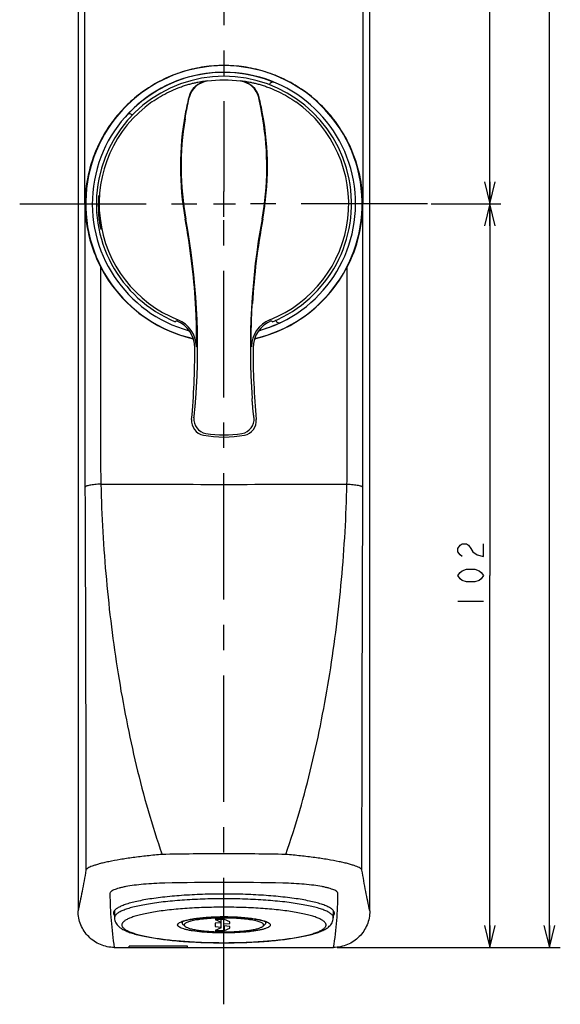
# Model space of a CAD drawing. Units: millimetres. Extents: x 0 to 841, y 0 to 594.
# Drawn here: x 658 to 733, y 84 to 219 of the extents above; entities that cross this region are included whole.
import ezdxf

# ---------------------------------------------------------------- set-up
doc = ezdxf.new("R2010")
doc.units = ezdxf.units.MM
doc.header["$LTSCALE"] = 46.255
doc.linetypes.add('CENTER', pattern=[0.6, 0.375, -0.075, 0.075, -0.075])
doc.layers.get('0').update_dxf_attribs({"linetype": 'CONTINUOUS'})
doc.layers.add('0002_ASM_ALL_AXES', color=7, linetype='CONTINUOUS')
doc.layers.add('002_PRT_ALL_AXES', color=7, linetype='CONTINUOUS')
doc.styles.add('TEXTSTYLE_2', font='txt', dxfattribs={"width": 0.5})
doc.dimstyles.new('DIMSTYLE_1', dxfattribs={"dimtxt": 3.5, "dimasz": 3, "dimexe": 1.5, "dimexo": 0.5, "dimgap": 0.875, "dimtad": 1, "dimdsep": 46, "dimtxsty": 'TEXTSTYLE_2', "dimblk": 'OPEN', "dimblk1": 'OPEN', "dimblk2": 'OPEN', "dimcen": 0.09, "dimazin": 2, "dimtp": 0.1, "dimtm": 0.1, "dimtfac": 1, "dimtdec": 0, "dimtofl": 0, "dimtmove": 0, "dimatfit": 3, "dimldrblk": 'OPEN', "dimfxl": 1, "dimtolj": 1, "dimarcsym": 0})

# ---------------------------------------------------------------- blocks, each defined once
blk = doc.blocks.new('_OPEN')
at = {"color": 0, "linetype": 'BYBLOCK'}
for p, q in [((0, 0), (-1, 0.25)), ((-1, -0.25), (0, 0)), ((-1, 0), (0, 0))]:
    blk.add_line(p, q, dxfattribs=at)
blk = doc.blocks.new('*D1')
at = {"color": 2, "linetype": 'CONTINUOUS'}
for p, q in [((706.46, 422.15), (722.03, 422.15)), ((722.03, 422.15), (724.41, 422.15)), ((722.91, 422.15), (722.91, 308.15)), ((722.91, 194.15), (722.91, 308.15)), ((714.88, 194.15), (722.03, 194.15)), ((722.03, 194.15), (724.41, 194.15))]:
    blk.add_line(p, q, dxfattribs=at)
at = {"color": 2, "linetype": 'CONTINUOUS', "xscale": 3, "yscale": 3, "zscale": 3}
for p, rotation in [((722.91, 422.15), 90), ((722.91, 194.15), 270)]:
    blk.add_blockref('_OPEN', p, dxfattribs=dict(at, rotation=rotation))
blk = doc.blocks.new('*D26')
at = {"color": 2, "linetype": 'CONTINUOUS'}
for p, q in [((714.88, 194.15), (722.03, 194.15)), ((722.03, 194.15), (724.41, 194.15)), ((722.91, 194.15), (722.91, 143.15)), ((722.91, 92.15), (722.91, 143.15)), ((701.98, 92.15), (722.03, 92.15)), ((722.03, 92.15), (724.41, 92.15))]:
    blk.add_line(p, q, dxfattribs=at)
at = {"color": 2, "linetype": 'CONTINUOUS', "xscale": 3, "yscale": 3, "zscale": 3}
for p, rotation in [((722.91, 194.15), 90), ((722.91, 92.15), 270)]:
    blk.add_blockref('_OPEN', p, dxfattribs=dict(at, rotation=rotation))
blk = doc.blocks.new('*D27')
at = {"color": 2, "linetype": 'CONTINUOUS'}
for p, q in [((706.46, 422.15), (730.2, 422.15)), ((730.2, 422.15), (732.58, 422.15)), ((731.08, 422.15), (731.08, 257.15)), ((731.08, 92.15), (731.08, 257.15)), ((701.98, 92.15), (730.2, 92.15)), ((730.2, 92.15), (732.58, 92.15))]:
    blk.add_line(p, q, dxfattribs=at)
at = {"color": 2, "linetype": 'CONTINUOUS', "xscale": 3, "yscale": 3, "zscale": 3}
for p, rotation in [((731.08, 422.15), 90), ((731.08, 92.15), 270)]:
    blk.add_blockref('_OPEN', p, dxfattribs=dict(at, rotation=rotation))

msp = doc.modelspace()

# ---------------------------------------------------------------- linework, layer by layer
at = {"color": 7, "linetype": 'CONTINUOUS'}
for p, q in [((666.45, 230.428), (666.45, 97.154)), ((706.45, 97.154), (706.45, 230.428)), ((692.685, 210.49), (692.699, 210.528)), ((673.865, 206.353), (673.894, 206.325)), ((679.784, 177.98), (679.784, 177.98)), ((693.116, 177.98), (693.116, 177.98)), ((693.548, 178.123), (693.531, 178.161)), ((671.45, 97.207), (671.45, 96.215)), ((686.542, 95.968), (685.25, 95.968)), ((685.25, 95.968), (686.05, 95.621)), ((686.05, 94.839), (686.05, 95.968)), ((686.45, 95.094), (686.45, 95.968)), ((687.25, 95.661), (686.542, 95.968)), ((701.45, 97.207), (701.45, 96.215)), ((680.7, 95.649), (680.7, 95.526)), ((681.085, 95.063), (680.79, 95.35)), ((686.05, 95.525), (685.25, 95.456)), ((685.25, 95.456), (685.25, 95.004)), ((685.25, 95.004), (686.05, 94.935)), ((686.05, 94.839), (685.25, 94.492)), ((686.45, 95.366), (687.25, 95.435)), ((687.25, 95.025), (686.45, 95.094)), ((686.542, 94.492), (686.542, 95.086)), ((686.542, 94.492), (687.25, 94.799)), ((687.25, 95.435), (687.25, 95.661)), ((687.25, 94.799), (687.25, 95.025)), ((691.814, 95.063), (692.11, 95.35)), ((692.2, 95.649), (692.2, 95.526)), ((685.25, 94.492), (686.542, 94.492)), ((671.419, 92.151), (701.481, 92.151)), ((681.45, 92.327), (673.45, 92.327)), ((673.45, 92.151), (673.45, 92.327)), ((681.45, 92.151), (681.45, 92.327))]:
    msp.add_line(p, q, dxfattribs=at)
at = {"color": 9, "linetype": 'CONTINUOUS'}
for p, q in [((667.396, 194.151), (667.396, 224.856)), ((705.504, 224.856), (705.504, 194.151)), ((667.384, 194.151), (667.396, 194.151)), ((667.384, 194.151), (667.384, 159.221)), ((705.515, 194.151), (705.504, 194.151)), ((705.515, 159.221), (705.515, 194.151)), ((669.531, 185.5), (669.531, 159.221)), ((703.369, 159.221), (703.369, 185.5))]:
    msp.add_line(p, q, dxfattribs=at)
at = {"color": 2, "linetype": 'CONTINUOUS'}
for p, q in [((718.535, 146.87), (718.827, 147.307)), ((718.827, 147.307), (719.118, 147.526)), ((719.118, 147.526), (719.702, 147.526)), ((719.702, 147.526), (719.993, 147.307)), ((719.993, 147.307), (720.285, 146.87)), ((722.035, 145.776), (722.035, 147.526)), ((718.535, 146.432), (718.535, 146.87)), ((718.827, 145.995), (718.535, 146.432)), ((719.118, 145.776), (718.827, 145.995)), ((720.285, 146.87), (720.577, 146.432)), ((720.577, 146.432), (721.16, 145.995)), ((721.16, 145.995), (722.035, 145.776)), ((718.535, 143.151), (718.827, 143.589)), ((718.827, 143.589), (719.118, 143.807)), ((719.118, 143.807), (719.702, 144.026)), ((719.702, 144.026), (720.868, 144.026)), ((720.868, 144.026), (721.452, 143.807)), ((721.452, 143.807), (721.743, 143.589)), ((721.743, 143.589), (722.035, 143.151)), ((718.827, 142.714), (718.535, 143.151)), ((719.118, 142.495), (718.827, 142.714)), ((719.702, 142.276), (719.118, 142.495)), ((720.868, 142.276), (719.702, 142.276)), ((721.452, 142.495), (720.868, 142.276)), ((721.743, 142.714), (721.452, 142.495)), ((722.035, 143.151), (721.743, 142.714)), ((718.535, 139.651), (722.035, 139.651))]:
    msp.add_line(p, q, dxfattribs=at)
at = {"color": 7, "linetype": 'CONTINUOUS'}
for centre, radius, start, end in [((686.45, 194.151), 18.953, 282.84187, 257.16108), ((686.45, 194.151), 18.047, 285.32265, 254.67582), ((686.45, 194.151), 18.035, 67.48038, 137.51962), ((686.45, 194.151), 17.491, 292.40318, 247.59682), ((693.166, 210.349), 0.5, 67.47661, 159.00377), ((673.518, 205.993), 0.5, 45.99623, 137.52339), ((686.434, 194.188), 19.005, 207.20376, 257.27299), ((686.466, 194.188), 19.005, 282.73154, 332.79624), ((645.047, 229.863), 62.437, 303.80305, 303.99013), ((678.453, 174.386), 3.999, 0.27301, 67.97346), ((694.447, 174.386), 3.999, 112.02661, 179.72692), ((686.45, 194.151), 18.035, 285.37127, 295.51962), ((727.852, 229.863), 62.437, 236.00987, 236.19695), ((694.004, 178.327), 0.5, 203.99663, 295.52299), ((582.45, 173.926), 100.004, 354.63376, 0.27491), ((790.45, 173.926), 100.004, 179.72509, 185.36624), ((684.006, 164.386), 2, 174.63329, 259.1625), ((688.894, 164.386), 2, 280.8375, 5.36671), ((686.45, 177.151), 14.996, 259.16203, 280.83797), ((681.044, 95.907), 0.506, 225.44876, 226.98439)]:
    msp.add_arc(centre, radius, start, end, dxfattribs=at)
at = {"color": 9, "linetype": 'CONTINUOUS'}
for centre, radius, start, end in [((684.543, 208.033), 3.001, 97.8379, 166.05164), ((684.574, 207.998), 2.999, 97.71808, 166.10488), ((686.45, 194.027), 17.095, 82.34022, 97.66038), ((688.326, 207.998), 2.999, 13.89771, 82.27935), ((688.357, 208.033), 3.001, 13.94836, 82.16211), ((686.45, 194.151), 17.109, 125.24213, 248.35804), ((720.4, 199.234), 39.921, 166.20122, 169.52728), ((652.5, 199.234), 39.921, 10.47272, 13.79878), ((686.45, 194.151), 17.109, 291.64196, 54.75787), ((720.395, 199.235), 39.916, 169.52698, 190.38825), ((720.346, 199.241), 39.776, 170.50599, 190.40978), ((652.541, 199.242), 39.789, 349.59279, 9.49329), ((652.505, 199.235), 39.916, 349.61175, 10.47302), ((584.083, 174.243), 98.668, 3.62543, 10.39016), ((585.098, 174.401), 97.734, 355.92623, 10.40611), ((787.802, 174.401), 97.734, 169.59389, 184.07377), ((788.816, 174.243), 98.668, 169.60984, 176.37457), ((678.664, 174.53), 4.001, 0.37323, 68.34506), ((694.236, 174.53), 4.001, 111.65494, 179.62677), ((684.314, 164.62), 2.001, 174.81036, 260.29148), ((688.586, 164.62), 2.001, 279.70957, 5.18861), ((686.45, 177.195), 14.756, 260.35177, 279.64818), ((1592.133, 159.214), 924.748, 179.999559, 180.244799), ((795.68, 159.163), 126.149, 179.97372, 181.5692), ((578.726, 159.143), 124.643, 358.42117, 0.03593), ((-213.831, 159.203), 919.346, 359.75448, 0.001161), ((686.45, 3903.001), 3747.331, 269.742037, 270.257958), ((686.45, -243.778), 344.836, 88.65416, 91.34584), ((681.804, 92.718), 3.178, 110.20569, 111.57758), ((691.488, 93.657), 2.16, 65.12374, 65.57121)]:
    msp.add_arc(centre, radius, start, end, dxfattribs=at)
at = {"color": 7, "linetype": 'CONTINUOUS'}
for points, knots in [([(703.794, 201.918), (703.421, 202.747), (702.556, 204.352), (700.927, 206.546), (699.002, 208.485), (696.819, 210.129), (694.421, 211.445), (691.859, 212.406), (689.183, 212.991), (686.45, 213.187), (683.717, 212.991), (681.041, 212.406), (678.478, 211.445), (676.081, 210.129), (673.898, 208.485), (671.972, 206.546), (670.344, 204.352), (669.478, 202.747), (669.106, 201.918)], [0, 0, 0, 0, 0.0624816, 0.1249207, 0.1873442, 0.2497832, 0.3122638, 0.3747991, 0.4373846, 0.5, 0.5626154, 0.6252009, 0.6877362, 0.7502168, 0.8126558, 0.8750793, 0.9375184, 1, 1, 1, 1]), ([(669.106, 201.918), (668.552, 200.687), (667.706, 198.136), (667.407, 195.466), (667.396, 194.151)], [0, 0, 0, 0, 0.5066987, 1, 1, 1, 1]), ([(705.504, 194.151), (705.493, 195.466), (705.193, 198.136), (704.348, 200.687), (703.794, 201.918)], [0, 0, 0, 0, 0.4933013, 1, 1, 1, 1]), ([(669.299, 195.307), (669.297, 195.307), (669.296, 195.302), (669.293, 195.294), (669.29, 195.279), (669.287, 195.26), (669.284, 195.234), (669.278, 195.189), (669.271, 195.119), (669.262, 195.02), (669.253, 194.901), (669.244, 194.763), (669.233, 194.546), (669.224, 194.24), (669.223, 193.838), (669.234, 193.402), (669.25, 193.102), (669.261, 192.949)], [0, 0, 0, 0, 0.001583, 0.005432, 0.0116495, 0.0202419, 0.0311975, 0.0444843, 0.0779024, 0.1201658, 0.1708309, 0.2294052, 0.2953065, 0.446531, 0.6188123, 0.8056705, 1, 1, 1, 1]), ([(669.342, 192.955), (669.332, 193.107), (669.314, 193.407), (669.299, 193.842), (669.294, 194.187), (669.294, 194.441), (669.295, 194.612), (669.297, 194.767), (669.299, 194.904), (669.301, 195.023), (669.303, 195.121), (669.304, 195.191), (669.304, 195.235), (669.304, 195.261), (669.303, 195.28), (669.302, 195.295), (669.301, 195.302), (669.3, 195.308), (669.299, 195.307)], [0, 0, 0, 0, 0.1948513, 0.3822172, 0.5549423, 0.6337324, 0.7064572, 0.7724093, 0.8309568, 0.881509, 0.9235714, 0.9567035, 0.9698185, 0.9805855, 0.988975, 0.9949785, 0.9986074, 1, 1, 1, 1]), ([(667.384, 194.151), (667.398, 192.68), (667.775, 189.682), (668.837, 186.852), (669.531, 185.5)], [0, 0, 0, 0, 0.4917131, 1, 1, 1, 1]), ([(703.369, 185.5), (704.063, 186.852), (705.125, 189.682), (705.501, 192.68), (705.515, 194.151)], [0, 0, 0, 0, 0.5082867, 1, 1, 1, 1]), ([(671.419, 92.151), (671.093, 92.151), (670.44, 92.216), (669.5, 92.505), (668.635, 92.973), (667.878, 93.601), (667.257, 94.364), (666.797, 95.233), (666.514, 96.175), (666.45, 96.828), (666.45, 97.154)], [0, 0, 0, 0, 0.1249962, 0.2499924, 0.3749907, 0.4999907, 0.6249921, 0.7499944, 0.8749965, 1, 1, 1, 1]), ([(671.45, 96.215), (671.45, 96.095), (671.479, 95.86), (671.605, 95.54), (671.781, 95.268), (671.991, 95.042), (672.222, 94.852), (672.56, 94.628), (673.043, 94.387), (673.701, 94.139), (674.456, 93.916), (675.313, 93.711), (676.645, 93.451), (678.525, 93.185), (680.992, 92.956), (683.667, 92.815), (685.511, 92.784), (686.45, 92.784)], [0, 0, 0, 0, 0.0223182, 0.0434115, 0.0634496, 0.0822785, 0.1005822, 0.1189417, 0.1576234, 0.2007779, 0.2494881, 0.3041055, 0.3645847, 0.501792, 0.6571609, 0.8252928, 1, 1, 1, 1]), ([(686.45, 96.325), (685.789, 96.325), (684.819, 96.299), (683.57, 96.209), (682.731, 96.118), (681.995, 96.007), (681.386, 95.881), (680.971, 95.762), (680.727, 95.664), (680.637, 95.618), (680.601, 95.596)], [0, 0, 0, 0, 0.3342615, 0.4905638, 0.6340858, 0.7608905, 0.8671657, 0.94882, 0.9787524, 1, 1, 1, 1]), ([(686.45, 96.177), (686.056, 96.177), (685.286, 96.162), (684.178, 96.098), (683.314, 96.01), (682.69, 95.918), (682.285, 95.843), (681.929, 95.762), (681.627, 95.675), (681.381, 95.583), (681.194, 95.487), (681.065, 95.389), (681.004, 95.292), (680.998, 95.217), (681.016, 95.141), (681.055, 95.093), (681.085, 95.063)], [0, 0, 0, 0, 0.2017348, 0.3941569, 0.5684953, 0.6463891, 0.716938, 0.7794059, 0.833213, 0.8779699, 0.913586, 0.9405442, 0.9606194, 0.9694717, 0.9785286, 1, 1, 1, 1]), ([(692.352, 95.558), (692.348, 95.562), (692.333, 95.573), (692.302, 95.595), (692.253, 95.623), (692.188, 95.656), (692.107, 95.691), (691.972, 95.743), (691.772, 95.807), (691.495, 95.881), (691.175, 95.951), (690.816, 96.018), (690.271, 96.103), (689.519, 96.192), (688.55, 96.268), (687.516, 96.315), (686.809, 96.325), (686.45, 96.325)], [0, 0, 0, 0, 0.0027641, 0.0092049, 0.0187854, 0.0310689, 0.0458338, 0.0628896, 0.1032552, 0.1512353, 0.2060801, 0.267179, 0.3339438, 0.4821426, 0.6459286, 0.8202876, 1, 1, 1, 1]), ([(686.45, 92.784), (687.389, 92.784), (689.232, 92.815), (691.908, 92.956), (694.375, 93.185), (696.255, 93.451), (697.587, 93.711), (698.443, 93.916), (699.199, 94.139), (699.856, 94.387), (700.34, 94.628), (700.678, 94.852), (700.909, 95.042), (701.119, 95.268), (701.295, 95.54), (701.42, 95.86), (701.45, 96.095), (701.45, 96.215)], [0, 0, 0, 0, 0.1747082, 0.3428408, 0.4982104, 0.6354181, 0.6958971, 0.7505143, 0.7992242, 0.8423784, 0.8810595, 0.8994189, 0.917723, 0.9365512, 0.9565854, 0.9776858, 1, 1, 1, 1]), ([(691.814, 95.063), (691.845, 95.093), (691.884, 95.141), (691.902, 95.217), (691.896, 95.292), (691.835, 95.389), (691.706, 95.487), (691.518, 95.583), (691.273, 95.675), (690.97, 95.762), (690.615, 95.843), (690.21, 95.918), (689.586, 96.01), (688.722, 96.098), (687.613, 96.162), (686.844, 96.177), (686.45, 96.177)], [0, 0, 0, 0, 0.0214714, 0.0305283, 0.0393806, 0.0594558, 0.086414, 0.1220301, 0.166787, 0.2205941, 0.283062, 0.3536109, 0.4315047, 0.6058431, 0.7982652, 1, 1, 1, 1]), ([(706.45, 97.154), (706.45, 96.828), (706.386, 96.175), (706.103, 95.233), (705.642, 94.364), (705.022, 93.601), (704.265, 92.973), (703.4, 92.505), (702.46, 92.216), (701.806, 92.151), (701.481, 92.151)], [0, 0, 0, 0, 0.1250035, 0.2500056, 0.3750079, 0.5000093, 0.6250093, 0.7500077, 0.8750038, 1, 1, 1, 1]), ([(680.689, 95.546), (680.683, 95.552), (680.662, 95.573), (680.644, 95.597), (680.632, 95.616)], [0, 0, 0, 0, 0.2682817, 1, 1, 1, 1]), ([(680.771, 95.682), (680.749, 95.658), (680.714, 95.611), (680.7, 95.552), (680.7, 95.526)], [0, 0, 0, 0, 0.5397304, 1, 1, 1, 1]), ([(680.7, 95.526), (680.7, 95.495), (680.719, 95.428), (680.763, 95.375), (680.79, 95.35)], [0, 0, 0, 0, 0.4518355, 1, 1, 1, 1]), ([(681.085, 95.063), (681.117, 95.033), (681.197, 94.974), (681.41, 94.861), (681.776, 94.735), (682.319, 94.606), (682.985, 94.494), (683.756, 94.402), (684.921, 94.31), (685.829, 94.284), (686.45, 94.284)], [0, 0, 0, 0, 0.024003, 0.0539303, 0.1323501, 0.2349477, 0.3594245, 0.5024537, 0.6599926, 1, 1, 1, 1]), ([(686.45, 94.284), (687.07, 94.284), (687.979, 94.31), (689.144, 94.402), (689.915, 94.494), (690.581, 94.606), (691.124, 94.735), (691.489, 94.861), (691.703, 94.974), (691.783, 95.033), (691.814, 95.063)], [0, 0, 0, 0, 0.3400074, 0.4975463, 0.6405755, 0.7650523, 0.8676499, 0.9460697, 0.975997, 1, 1, 1, 1]), ([(692.11, 95.35), (692.136, 95.375), (692.181, 95.428), (692.2, 95.495), (692.2, 95.526)], [0, 0, 0, 0, 0.5481645, 1, 1, 1, 1]), ([(692.2, 95.526), (692.2, 95.552), (692.185, 95.611), (692.15, 95.659), (692.129, 95.682)], [0, 0, 0, 0, 0.4602016, 1, 1, 1, 1]), ([(692.267, 95.616), (692.263, 95.609), (692.244, 95.58), (692.221, 95.555), (692.201, 95.537)], [0, 0, 0, 0, 0.2307195, 1, 1, 1, 1])]:
    msp.add_open_spline(points, degree=3, knots=knots, dxfattribs=at)
at = {"color": 9, "linetype": 'CONTINUOUS'}
for points, knots in [([(676.577, 208.124), (676.952, 208.389), (677.721, 208.887), (678.92, 209.531), (679.942, 209.977), (680.751, 210.273), (681.332, 210.461), (681.884, 210.617), (682.399, 210.743), (682.866, 210.84), (683.22, 210.903), (683.471, 210.942), (683.632, 210.964), (683.773, 210.982), (683.892, 210.995), (683.988, 211.003), (684.053, 211.008), (684.092, 211.009), (684.112, 211.009), (684.125, 211.008), (684.132, 211.007), (684.134, 211.005)], [0, 0, 0, 0, 0.1683564, 0.3356287, 0.4985521, 0.5767455, 0.6516082, 0.7221519, 0.7873117, 0.845971, 0.8969795, 0.919247, 0.9391538, 0.9565415, 0.9712455, 0.9830959, 0.9919235, 0.9951555, 0.9975789, 0.9991871, 1, 1, 1, 1]), ([(688.766, 211.005), (688.768, 211.007), (688.775, 211.008), (688.787, 211.009), (688.807, 211.009), (688.847, 211.008), (688.912, 211.003), (689.008, 210.995), (689.127, 210.982), (689.268, 210.964), (689.429, 210.942), (689.68, 210.903), (690.034, 210.84), (690.501, 210.743), (691.016, 210.617), (691.568, 210.461), (692.148, 210.273), (692.958, 209.977), (693.979, 209.531), (695.178, 208.887), (695.947, 208.389), (696.322, 208.124)], [0, 0, 0, 0, 0.0008129, 0.002421, 0.0048443, 0.0080763, 0.0169038, 0.028754, 0.0434579, 0.0608456, 0.0807523, 0.1030198, 0.1540282, 0.2126875, 0.2778473, 0.3483911, 0.4232538, 0.5014472, 0.6643708, 0.8316434, 1, 1, 1, 1]), ([(681.114, 205.802), (681.147, 205.996), (681.213, 206.375), (681.313, 206.92), (681.397, 207.347), (681.46, 207.661), (681.502, 207.87), (681.541, 208.06), (681.576, 208.228), (681.606, 208.373), (681.63, 208.493), (681.646, 208.577), (681.655, 208.631), (681.66, 208.662), (681.663, 208.685), (681.665, 208.702), (681.665, 208.712), (681.664, 208.718), (681.663, 208.718)], [0, 0, 0, 0, 0.1991753, 0.3878813, 0.5603573, 0.6387917, 0.7111136, 0.7766428, 0.8347146, 0.8847042, 0.9260629, 0.9583677, 0.9710406, 0.9813771, 0.9893853, 0.9950943, 0.9985662, 1, 1, 1, 1]), ([(691.785, 205.804), (691.753, 205.996), (691.689, 206.37), (691.589, 206.909), (691.507, 207.333), (691.444, 207.645), (691.401, 207.855), (691.362, 208.045), (691.327, 208.215), (691.297, 208.362), (691.273, 208.484), (691.256, 208.57), (691.246, 208.626), (691.241, 208.658), (691.237, 208.682), (691.235, 208.701), (691.235, 208.711), (691.236, 208.718), (691.237, 208.718)], [0, 0, 0, 0, 0.1968787, 0.3835509, 0.5548443, 0.633085, 0.7054851, 0.7713514, 0.8299926, 0.8807419, 0.9229933, 0.9562478, 0.9693884, 0.9801697, 0.9885848, 0.9946466, 0.9983974, 1, 1, 1, 1]), ([(682.664, 174.556), (682.668, 174.558), (682.67, 174.572), (682.675, 174.597), (682.679, 174.639), (682.684, 174.695), (682.688, 174.765), (682.692, 174.85), (682.695, 174.949), (682.7, 175.108), (682.704, 175.338), (682.708, 175.65), (682.709, 176.007), (682.707, 176.404), (682.701, 176.836), (682.689, 177.47), (682.664, 178.318), (682.618, 179.382), (682.577, 180.111), (682.554, 180.482)], [0, 0, 0, 0, 0.002042, 0.0065244, 0.0135035, 0.022971, 0.0348918, 0.0492248, 0.0659179, 0.0849059, 0.1294893, 0.1823386, 0.2427403, 0.3099264, 0.3831018, 0.4614709, 0.6307058, 0.8118606, 1, 1, 1, 1]), ([(690.235, 174.556), (690.232, 174.558), (690.23, 174.572), (690.225, 174.597), (690.221, 174.639), (690.216, 174.695), (690.212, 174.765), (690.208, 174.85), (690.205, 174.949), (690.2, 175.108), (690.195, 175.338), (690.192, 175.65), (690.191, 176.007), (690.193, 176.404), (690.198, 176.836), (690.211, 177.47), (690.236, 178.318), (690.281, 179.382), (690.323, 180.111), (690.346, 180.482)], [0, 0, 0, 0, 0.002042, 0.0065244, 0.0135035, 0.022971, 0.0348917, 0.0492246, 0.0659176, 0.0849055, 0.1294886, 0.1823376, 0.242739, 0.3099247, 0.3830995, 0.4614682, 0.6307033, 0.8118596, 1, 1, 1, 1]), ([(682.321, 164.801), (682.323, 164.803), (682.325, 164.81), (682.329, 164.823), (682.333, 164.843), (682.34, 164.882), (682.349, 164.946), (682.362, 165.041), (682.377, 165.158), (682.393, 165.295), (682.41, 165.452), (682.436, 165.694), (682.469, 166.033), (682.509, 166.475), (682.548, 166.956), (682.573, 167.288), (682.585, 167.458)], [0, 0, 0, 0, 0.0026936, 0.0078524, 0.015469, 0.0254962, 0.0525408, 0.0884732, 0.1327437, 0.1847807, 0.2439888, 0.3097608, 0.45854, 0.6262251, 0.8081231, 1, 1, 1, 1]), ([(690.579, 164.801), (690.577, 164.803), (690.575, 164.81), (690.571, 164.823), (690.567, 164.843), (690.56, 164.882), (690.55, 164.947), (690.537, 165.041), (690.523, 165.158), (690.507, 165.296), (690.489, 165.452), (690.464, 165.695), (690.431, 166.033), (690.391, 166.475), (690.352, 166.956), (690.327, 167.288), (690.315, 167.458)], [0, 0, 0, 0, 0.0027012, 0.0078679, 0.0154921, 0.0255262, 0.0525829, 0.088525, 0.132803, 0.1848451, 0.2440558, 0.309828, 0.458601, 0.6262721, 0.8081492, 1, 1, 1, 1]), ([(669.578, 155.708), (669.297, 155.695), (668.89, 155.665), (668.377, 155.6), (668.055, 155.545), (667.79, 155.484), (667.61, 155.426), (667.501, 155.375), (667.437, 155.334), (667.398, 155.292), (667.393, 155.263)], [0, 0, 0, 0, 0.372617, 0.5382124, 0.683343, 0.8039295, 0.8969543, 0.9326733, 0.96129, 1, 1, 1, 1]), ([(669.578, 155.708), (669.679, 151.335), (670.174, 142.63), (671.516, 131.844), (673.026, 123.352), (674.384, 117.086), (675.994, 110.925), (677.272, 106.889), (677.974, 104.902)], [0, 0, 0, 0, 0.2539382, 0.5056218, 0.6304486, 0.7544798, 0.8776602, 1, 1, 1, 1]), ([(694.926, 104.902), (695.628, 106.889), (696.906, 110.925), (698.516, 117.086), (699.874, 123.352), (701.384, 131.844), (702.726, 142.63), (703.22, 151.335), (703.321, 155.708)], [0, 0, 0, 0, 0.1223398, 0.2455202, 0.3695514, 0.4943782, 0.7460618, 1, 1, 1, 1]), ([(703.321, 155.708), (703.603, 155.696), (704.01, 155.666), (704.523, 155.602), (704.845, 155.547), (705.11, 155.485), (705.29, 155.427), (705.398, 155.375), (705.463, 155.334), (705.502, 155.292), (705.507, 155.263)], [0, 0, 0, 0, 0.3724625, 0.5379875, 0.6830621, 0.8036173, 0.8966509, 0.9323986, 0.9610684, 1, 1, 1, 1]), ([(667.393, 155.263), (667.411, 150.908), (667.477, 133.403), (667.512, 115.898), (667.531, 102.748)], [0, 0, 0, 0, 0.248803, 1, 1, 1, 1]), ([(705.368, 102.748), (705.375, 107.14), (705.404, 124.645), (705.451, 142.149), (705.507, 155.263)], [0, 0, 0, 0, 0.2508618, 1, 1, 1, 1]), ([(677.974, 104.902), (677.292, 104.844), (675.963, 104.716), (674.041, 104.483), (672.279, 104.22), (670.939, 103.974), (669.991, 103.765), (669.386, 103.615), (668.86, 103.465), (668.417, 103.317), (668.062, 103.172), (667.824, 103.049), (667.683, 102.95), (667.592, 102.869), (667.542, 102.797), (667.531, 102.748)], [0, 0, 0, 0, 0.1902488, 0.3716348, 0.5386186, 0.6858615, 0.7505454, 0.8085432, 0.8593947, 0.9027288, 0.9382932, 0.9660161, 0.977014, 0.9862117, 1, 1, 1, 1]), ([(694.926, 104.902), (692.101, 104.955), (686.45, 105.021), (680.799, 104.955), (677.974, 104.902)], [0, 0, 0, 0, 0.5, 1, 1, 1, 1]), ([(705.368, 102.748), (705.358, 102.797), (705.308, 102.869), (705.217, 102.95), (705.076, 103.049), (704.838, 103.172), (704.483, 103.316), (704.04, 103.465), (703.514, 103.615), (702.909, 103.765), (701.961, 103.974), (700.621, 104.22), (698.859, 104.483), (696.937, 104.716), (695.607, 104.844), (694.926, 104.902)], [0, 0, 0, 0, 0.0137857, 0.0229825, 0.0339796, 0.0617017, 0.0972658, 0.1406001, 0.191452, 0.2494503, 0.3141347, 0.4613788, 0.6283639, 0.8097507, 1, 1, 1, 1]), ([(667.531, 102.748), (667.356, 101.771), (667.015, 99.903), (666.643, 98.04), (666.45, 97.154)], [0, 0, 0, 0, 0.5224352, 1, 1, 1, 1]), ([(706.45, 97.154), (706.257, 98.04), (705.885, 99.903), (705.544, 101.772), (705.368, 102.748)], [0, 0, 0, 0, 0.4776034, 1, 1, 1, 1]), ([(678.351, 100.963), (677.852, 100.951), (676.879, 100.914), (675.473, 100.817), (674.185, 100.681), (673.207, 100.533), (672.518, 100.393), (672.081, 100.285), (671.702, 100.171), (671.387, 100.052), (671.138, 99.929), (670.955, 99.801), (670.837, 99.668), (670.808, 99.565), (670.809, 99.519)], [0, 0, 0, 0, 0.1901194, 0.3709477, 0.5371738, 0.6835068, 0.7476679, 0.8050929, 0.8553432, 0.8981127, 0.9332983, 0.961145, 0.9825896, 1, 1, 1, 1]), ([(702.091, 99.519), (702.092, 99.565), (702.062, 99.668), (701.945, 99.801), (701.762, 99.929), (701.512, 100.052), (701.197, 100.171), (700.819, 100.285), (700.381, 100.393), (699.692, 100.533), (698.714, 100.681), (697.427, 100.817), (696.02, 100.914), (695.048, 100.951), (694.549, 100.963)], [0, 0, 0, 0, 0.0174094, 0.0388515, 0.0666959, 0.1018803, 0.1446497, 0.1949008, 0.2523271, 0.3164896, 0.4628255, 0.6290538, 0.8098823, 1, 1, 1, 1]), ([(670.809, 99.519), (670.837, 98.29), (670.931, 95.825), (671.209, 93.37), (671.419, 92.151)], [0, 0, 0, 0, 0.4985145, 1, 1, 1, 1]), ([(686.45, 98.82), (685.474, 98.82), (683.559, 98.788), (680.779, 98.644), (678.583, 98.445), (676.962, 98.238), (675.874, 98.068), (674.888, 97.881), (674.012, 97.678), (673.256, 97.463), (672.625, 97.236), (672.124, 97.001), (671.797, 96.786), (671.614, 96.606), (671.52, 96.478), (671.463, 96.348), (671.45, 96.258), (671.45, 96.215)], [0, 0, 0, 0, 0.1876367, 0.3682774, 0.5352452, 0.6116703, 0.6824543, 0.7469816, 0.8047185, 0.8552296, 0.8982109, 0.9335494, 0.961451, 0.9728665, 0.9828442, 0.991725, 1, 1, 1, 1]), ([(701.45, 96.215), (701.45, 96.258), (701.437, 96.348), (701.379, 96.478), (701.286, 96.606), (701.102, 96.786), (700.776, 97.001), (700.275, 97.236), (699.644, 97.463), (698.887, 97.678), (698.012, 97.881), (697.025, 98.068), (695.937, 98.238), (694.317, 98.445), (692.12, 98.644), (689.341, 98.788), (687.425, 98.82), (686.45, 98.82)], [0, 0, 0, 0, 0.008275, 0.0171558, 0.0271335, 0.038549, 0.0664506, 0.1017891, 0.1447704, 0.1952815, 0.2530184, 0.3175457, 0.3883297, 0.4647548, 0.6317226, 0.8123633, 1, 1, 1, 1]), ([(701.481, 92.151), (701.69, 93.37), (701.968, 95.825), (702.063, 98.29), (702.091, 99.519)], [0, 0, 0, 0, 0.5014831, 1, 1, 1, 1]), ([(686.45, 97.661), (685.539, 97.661), (683.752, 97.631), (681.157, 97.497), (679.107, 97.312), (677.595, 97.118), (676.579, 96.96), (675.659, 96.785), (674.842, 96.596), (674.136, 96.395), (673.546, 96.183), (673.079, 95.963), (672.774, 95.763), (672.603, 95.595), (672.516, 95.476), (672.462, 95.354), (672.444, 95.23), (672.462, 95.106), (672.516, 94.985), (672.603, 94.865), (672.774, 94.697), (673.079, 94.497), (673.546, 94.277), (674.136, 94.066), (674.842, 93.864), (675.659, 93.675), (676.579, 93.501), (677.595, 93.342), (679.107, 93.149), (681.157, 92.963), (683.752, 92.829), (685.539, 92.799), (686.45, 92.799)], [0, 0, 0, 0, 0.0938182, 0.1841386, 0.2676225, 0.3058351, 0.3412271, 0.3734908, 0.4023592, 0.4276148, 0.4491054, 0.4667747, 0.4807255, 0.4864332, 0.4914221, 0.4958625, 0.5, 0.5041375, 0.5085779, 0.5135668, 0.5192745, 0.5332253, 0.5508946, 0.5723852, 0.5976408, 0.6265092, 0.6587729, 0.6941649, 0.7323775, 0.8158614, 0.9061818, 1, 1, 1, 1]), ([(686.45, 92.799), (687.36, 92.799), (689.148, 92.829), (691.742, 92.963), (693.792, 93.149), (695.305, 93.342), (696.32, 93.501), (697.241, 93.675), (698.058, 93.864), (698.764, 94.066), (699.353, 94.277), (699.82, 94.497), (700.126, 94.697), (700.297, 94.865), (700.384, 94.985), (700.438, 95.106), (700.456, 95.23), (700.438, 95.354), (700.384, 95.476), (700.297, 95.595), (700.126, 95.763), (699.82, 95.963), (699.353, 96.183), (698.764, 96.395), (698.058, 96.596), (697.241, 96.785), (696.32, 96.96), (695.305, 97.118), (693.792, 97.312), (691.742, 97.497), (689.148, 97.631), (687.36, 97.661), (686.45, 97.661)], [0, 0, 0, 0, 0.0938182, 0.1841386, 0.2676225, 0.3058351, 0.3412271, 0.3734908, 0.4023592, 0.4276148, 0.4491054, 0.4667747, 0.4807255, 0.4864332, 0.4914221, 0.4958625, 0.5, 0.5041375, 0.5085779, 0.5135668, 0.5192745, 0.5332253, 0.5508946, 0.5723852, 0.5976408, 0.6265092, 0.6587729, 0.6941649, 0.7323775, 0.8158614, 0.9061818, 1, 1, 1, 1]), ([(680.706, 95.7), (680.85, 95.753), (681.175, 95.85), (681.717, 95.971), (682.353, 96.077), (683.349, 96.203), (684.724, 96.306), (685.859, 96.333), (686.45, 96.333)], [0, 0, 0, 0, 0.0791558, 0.1753984, 0.2872073, 0.4126033, 0.6945705, 1, 1, 1, 1]), ([(686.45, 96.333), (687.04, 96.333), (688.176, 96.306), (689.551, 96.203), (690.547, 96.077), (691.183, 95.971), (691.725, 95.85), (692.05, 95.753), (692.194, 95.7)], [0, 0, 0, 0, 0.3054295, 0.5873967, 0.7127927, 0.8246016, 0.9208442, 1, 1, 1, 1]), ([(686.45, 94.128), (685.93, 94.128), (684.921, 94.149), (683.486, 94.243), (682.39, 94.373), (681.626, 94.509), (681.157, 94.616), (680.768, 94.732), (680.465, 94.854), (680.27, 94.968), (680.167, 95.065), (680.12, 95.134), (680.097, 95.206), (680.102, 95.279), (680.133, 95.349), (680.214, 95.449), (680.383, 95.565), (680.542, 95.636), (680.635, 95.673)], [0, 0, 0, 0, 0.2127374, 0.4128536, 0.5886163, 0.6641598, 0.7300591, 0.7855212, 0.8300714, 0.8637674, 0.8768982, 0.887988, 0.8977057, 0.9070486, 0.917129, 0.9288436, 0.959106, 1, 1, 1, 1]), ([(692.397, 95.617), (692.475, 95.581), (692.582, 95.524), (692.698, 95.43), (692.757, 95.364), (692.793, 95.296), (692.804, 95.226), (692.79, 95.156), (692.751, 95.088), (692.69, 95.023), (692.57, 94.929), (692.36, 94.82), (692.043, 94.703), (691.646, 94.592), (691.175, 94.49), (690.635, 94.397), (690.034, 94.317), (689.139, 94.224), (687.938, 94.148), (686.955, 94.128), (686.45, 94.128)], [0, 0, 0, 0, 0.0359121, 0.0501371, 0.0621705, 0.072481, 0.0818341, 0.0912467, 0.1017181, 0.1139784, 0.1284683, 0.1649617, 0.21201, 0.2694987, 0.3369014, 0.4134279, 0.4980916, 0.5897596, 0.7889591, 1, 1, 1, 1]), ([(692.194, 95.7), (692.211, 95.694), (692.274, 95.67), (692.336, 95.644), (692.381, 95.624)], [0, 0, 0, 0, 0.2638102, 1, 1, 1, 1])]:
    msp.add_open_spline(points, degree=3, knots=knots, dxfattribs=at)
at = {"layer": '0002_ASM_ALL_AXES', "color": 2, "linetype": 'CENTER'}
for p, q in [((686.45, 430.279), (686.45, 195.841)), ((658.442, 194.151), (684.998, 194.151)), ((714.376, 194.151), (688.032, 194.151)), ((686.45, 84.345), (686.45, 192.36))]:
    msp.add_line(p, q, dxfattribs=at)
at = {"layer": '0002_ASM_ALL_AXES', "color": 2, "linetype": 'CONTINUOUS'}
for p, q in [((686.45, 192.36), (686.45, 195.841)), ((684.998, 194.151), (688.032, 194.151))]:
    msp.add_line(p, q, dxfattribs=at)
at = {"layer": '002_PRT_ALL_AXES', "color": 7, "linetype": 'CONTINUOUS'}
for points, knots in [([(669.626, 190.619), (669.625, 190.619), (669.623, 190.624), (669.619, 190.631), (669.614, 190.646), (669.609, 190.665), (669.601, 190.69), (669.59, 190.734), (669.573, 190.802), (669.55, 190.899), (669.525, 191.015), (669.497, 191.15), (669.456, 191.364), (669.404, 191.666), (669.347, 192.064), (669.297, 192.497), (669.271, 192.796), (669.261, 192.949)], [0, 0, 0, 0, 0.0015831, 0.0054323, 0.01165, 0.0202425, 0.0311982, 0.0444855, 0.077904, 0.1201675, 0.1708324, 0.229406, 0.2953062, 0.446528, 0.6188074, 0.8056672, 1, 1, 1, 1]), ([(669.342, 192.955), (669.353, 192.802), (669.378, 192.503), (669.423, 192.07), (669.466, 191.728), (669.501, 191.476), (669.526, 191.307), (669.549, 191.154), (669.571, 191.019), (669.59, 190.901), (669.605, 190.804), (669.616, 190.735), (669.622, 190.691), (669.625, 190.666), (669.627, 190.647), (669.628, 190.632), (669.628, 190.624), (669.628, 190.619), (669.626, 190.619)], [0, 0, 0, 0, 0.194853, 0.3822201, 0.5549439, 0.6337329, 0.7064566, 0.772408, 0.8309551, 0.8815072, 0.9235699, 0.9567025, 0.9698178, 0.980585, 0.9889747, 0.9949783, 0.9986073, 1, 1, 1, 1]), ([(701.6, 96.84), (701.6, 96.883), (701.587, 96.974), (701.529, 97.105), (701.434, 97.234), (701.249, 97.416), (700.919, 97.633), (700.413, 97.871), (699.776, 98.1), (699.012, 98.318), (698.127, 98.522), (697.131, 98.711), (696.032, 98.883), (694.396, 99.092), (692.177, 99.293), (689.369, 99.438), (686.45, 99.487), (683.53, 99.438), (680.723, 99.293), (678.504, 99.092), (676.867, 98.883), (675.769, 98.711), (674.772, 98.522), (673.888, 98.318), (673.124, 98.1), (672.486, 97.871), (671.981, 97.633), (671.651, 97.416), (671.465, 97.234), (671.371, 97.105), (671.313, 96.974), (671.3, 96.883), (671.3, 96.84)], [0, 0, 0, 0, 0.0041375, 0.0085779, 0.0135667, 0.0192746, 0.0332252, 0.0508945, 0.0723854, 0.0976408, 0.1265091, 0.1587729, 0.194165, 0.2323773, 0.3158612, 0.4061839, 0.5, 0.5938161, 0.6841388, 0.7676227, 0.805835, 0.8412271, 0.8734909, 0.9023592, 0.9276146, 0.9491055, 0.9667748, 0.9807254, 0.9864333, 0.9914221, 0.9958625, 1, 1, 1, 1]), ([(671.3, 96.84), (671.3, 96.777), (671.329, 96.642), (671.404, 96.527), (671.449, 96.471)], [0, 0, 0, 0, 0.46688, 1, 1, 1, 1]), ([(701.451, 96.471), (701.496, 96.527), (701.57, 96.642), (701.6, 96.777), (701.6, 96.84)], [0, 0, 0, 0, 0.53312, 1, 1, 1, 1])]:
    msp.add_open_spline(points, degree=3, knots=knots, dxfattribs=at)

# ---------------------------------------------------------------- dimensions: what is measured, and where the dimension line sits
at = {"color": 2, "linetype": 'CONTINUOUS'}
for base, p1, p2, angle, picture, middle in [((731.076, 422.151), (701.481, 92.151), (705.962, 422.151), 90, '*D27', (731.076, 251.901)), ((722.91, 422.151), (714.376, 194.151), (705.962, 422.151), 90, '*D1', (722.91, 302.901)), ((722.91, 92.151), (714.376, 194.151), (701.481, 92.151), 270, '*D26', (722.91, 137.901))]:
    dim = msp.add_linear_dim(base=base, p1=p1, p2=p2, angle=angle, text='  ', dimstyle='DIMSTYLE_1', dxfattribs=at)
    dim.commit()
    dim.dimension.update_dxf_attribs({"geometry": picture, "text_midpoint": middle, "dimtype": 160})

doc.saveas('drawing.dxf')
